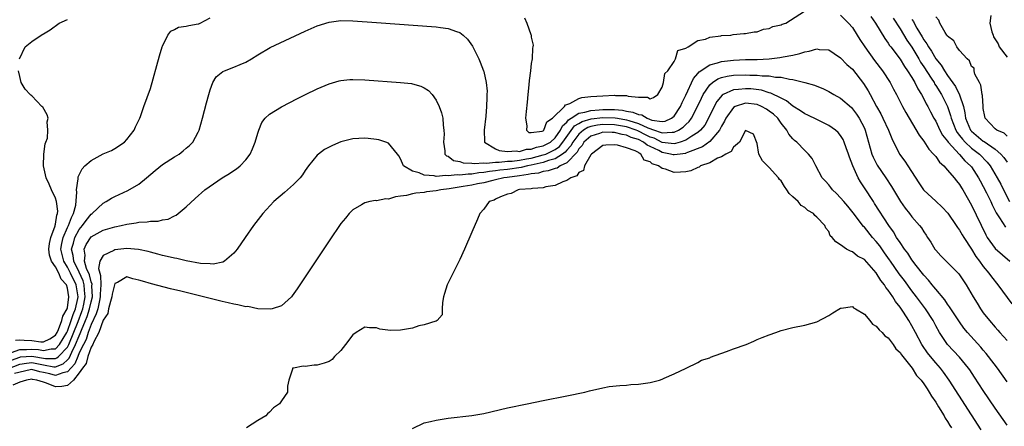
# Model space of a CAD drawing. Units: inches. Extents: x 2592000 to 2595000, y 1509000 to 1512000.
# Drawn here: x 2593037 to 2593203, y 1509575 to 1509644 of the extents above; entities that cross this region are included whole.
import ezdxf

# ---------------------------------------------------------------- set-up
doc = ezdxf.new("R2010")
doc.units = ezdxf.units.IN
doc.header["$MEASUREMENT"] = 0
doc.layers.add('LD25921509_2ft', color=62, linetype='Continuous')

msp = doc.modelspace()

# ---------------------------------------------------------------- linework, layer by layer
at = {"layer": 'LD25921509_2ft'}
for points, elevation in [([(2593121.88, 1509643.88), (2593122.24, 1509643), (2593122.9, 1509641.1), (2593122.96, 1509640.96), (2593123, 1509640.61), (2593123.32, 1509639.32), (2593123.26, 1509639), (2593123.19, 1509638.81), (2593123.12, 1509637), (2593123, 1509636.23), (2593122.88, 1509635), (2593122.67, 1509633.33), (2593122.61, 1509632.61), (2593122.43, 1509631), (2593122.3, 1509629.7), (2593122.12, 1509628.12), (2593122.04, 1509627), (2593122.27, 1509625.73), (2593122.21, 1509625), (2593122.6, 1509624.6), (2593123, 1509624.6), (2593124.84, 1509624.84), (2593125, 1509624.91), (2593125.1, 1509625), (2593125.6, 1509626.4), (2593126.54, 1509627), (2593128.6, 1509629), (2593128.73, 1509629.27), (2593129, 1509629.33), (2593129.47, 1509629.47), (2593131, 1509630.33), (2593131.5, 1509630.5), (2593133, 1509630.65), (2593135, 1509630.8), (2593137, 1509630.87), (2593137.16, 1509630.84), (2593139, 1509630.82), (2593139.29, 1509630.71), (2593141, 1509630.57), (2593142.56, 1509630.56), (2593143, 1509630.29), (2593143.52, 1509630.48), (2593144.3, 1509631), (2593145, 1509632.23), (2593145.22, 1509633), (2593145.47, 1509634.53), (2593145.94, 1509635), (2593147, 1509636.55), (2593147.24, 1509637), (2593147.62, 1509638.38), (2593149, 1509638.8), (2593149.36, 1509639), (2593151, 1509640.06), (2593152.31, 1509640.31), (2593153, 1509640.63), (2593154.86, 1509640.86), (2593155, 1509640.9), (2593156.55, 1509641), (2593156.93, 1509641.07), (2593158.76, 1509641.24), (2593159, 1509641.24), (2593160.46, 1509641.54), (2593161, 1509641.56), (2593162.02, 1509641.98), (2593163, 1509642.11), (2593163.59, 1509642.41), (2593165, 1509642.71), (2593165.19, 1509642.81), (2593165.78, 1509643), (2593168.95, 1509645)], 8240), ([(2593035.63, 1509587.63), (2593037, 1509588.18), (2593038.15, 1509588.15), (2593039, 1509588.22), (2593040.13, 1509588.13), (2593041, 1509587.97), (2593042.27, 1509588.27), (2593043, 1509588.26), (2593043.7, 1509589), (2593044.89, 1509591), (2593045, 1509591.22), (2593045.66, 1509593), (2593045.95, 1509594.05), (2593046.36, 1509595), (2593046.75, 1509596.75), (2593046.79, 1509597), (2593046.47, 1509599), (2593045.51, 1509601), (2593045, 1509601.98), (2593044.38, 1509603), (2593044.1, 1509604.1), (2593043.92, 1509605), (2593044.05, 1509605.95), (2593044.28, 1509607), (2593045, 1509608.63), (2593045.19, 1509609), (2593045.67, 1509610.33), (2593046.05, 1509611), (2593046.41, 1509612.41), (2593046.61, 1509614.61), (2593046.53, 1509615), (2593046.82, 1509616.82), (2593046.79, 1509617), (2593046.81, 1509617.19), (2593047.49, 1509618.51), (2593047.96, 1509619), (2593049, 1509619.93), (2593051, 1509621.01), (2593052.42, 1509621.58), (2593053, 1509621.92), (2593054.62, 1509623), (2593055, 1509623.42), (2593056.26, 1509625), (2593056.45, 1509625.55), (2593057.2, 1509627), (2593057.32, 1509627.32), (2593057.88, 1509629), (2593059, 1509632.02), (2593060.51, 1509637.49), (2593060.95, 1509639), (2593061, 1509639.13), (2593061.9, 1509641), (2593062.38, 1509641.62), (2593063, 1509641.93), (2593063.7, 1509642.3), (2593065, 1509642.51), (2593065.4, 1509642.6), (2593067, 1509642.88), (2593067.1, 1509642.9), (2593067.32, 1509643), (2593069, 1509643.91)], 8240), ([(2593035.63, 1509586.37), (2593037, 1509586.88), (2593037.1, 1509586.9), (2593039, 1509587.06), (2593041.33, 1509586.67), (2593043, 1509586.65), (2593043.25, 1509586.75), (2593043.52, 1509587), (2593045, 1509588.56), (2593045.23, 1509589), (2593046.84, 1509592.84), (2593047.46, 1509594.54), (2593047.62, 1509595), (2593047.78, 1509595.78), (2593048.01, 1509597), (2593047.88, 1509598.12), (2593047.85, 1509599), (2593047.68, 1509599.68), (2593047, 1509601.13), (2593046.09, 1509603), (2593045.97, 1509603.97), (2593045.71, 1509605), (2593046.02, 1509606.02), (2593046.26, 1509607), (2593047, 1509608.33), (2593047.57, 1509609), (2593048.15, 1509609.85), (2593049, 1509610.89), (2593049.16, 1509611), (2593051, 1509612.75), (2593051.53, 1509613), (2593052.42, 1509613.58), (2593053, 1509613.88), (2593055.15, 1509614.85), (2593057, 1509615.95), (2593058.31, 1509617), (2593059.76, 1509618.24), (2593061, 1509619.24), (2593063, 1509620.52), (2593063.79, 1509621), (2593064.49, 1509621.51), (2593065, 1509621.97), (2593065.56, 1509622.44), (2593066.08, 1509623), (2593067, 1509624.69), (2593067.15, 1509625), (2593067.73, 1509627), (2593068.39, 1509629.61), (2593068.76, 1509631), (2593069, 1509631.76), (2593069.47, 1509633), (2593070.02, 1509633.98), (2593071.13, 1509634.87), (2593071.43, 1509635), (2593073, 1509635.59), (2593074.07, 1509636.07), (2593075, 1509636.44), (2593075.95, 1509637), (2593077, 1509637.68), (2593079.12, 1509638.88), (2593085, 1509641.65), (2593087, 1509642.54), (2593089, 1509643.18), (2593091, 1509643.43), (2593093, 1509643.4), (2593097, 1509643.12), (2593107, 1509642.38), (2593107.74, 1509642.26), (2593109, 1509642.12), (2593110.41, 1509641.59), (2593111, 1509641.43), (2593111.54, 1509641), (2593112.3, 1509640.3), (2593113.12, 1509639.12), (2593114.16, 1509637), (2593114.43, 1509636.43), (2593114.97, 1509635), (2593115, 1509634.88), (2593115.42, 1509633), (2593115.56, 1509631.56), (2593115.55, 1509631), (2593115.51, 1509630.49), (2593115.48, 1509629), (2593115.34, 1509627.34), (2593115.1, 1509625), (2593115.12, 1509623.12), (2593115.14, 1509623), (2593117, 1509621.9), (2593117.58, 1509621.58), (2593119, 1509621.43), (2593120.46, 1509621.54), (2593121, 1509621.43), (2593122.21, 1509621.79), (2593123, 1509621.79), (2593123.87, 1509622.13), (2593125, 1509622.36), (2593126.21, 1509623), (2593127, 1509623.71), (2593127.93, 1509625), (2593128.25, 1509625.75), (2593129, 1509626.37), (2593129.26, 1509626.74), (2593129.71, 1509627), (2593131, 1509627.84), (2593132.01, 1509628.01), (2593133, 1509628.34), (2593134.41, 1509628.41), (2593135, 1509628.49), (2593136.48, 1509628.48), (2593137, 1509628.46), (2593138.35, 1509628.35), (2593139, 1509628.21), (2593140.06, 1509628.06), (2593141, 1509627.64), (2593141.57, 1509627.57), (2593142.47, 1509627), (2593143.29, 1509626.71), (2593145, 1509626.47), (2593145.48, 1509626.52), (2593146.55, 1509627), (2593147, 1509627.35), (2593148.11, 1509629), (2593148.36, 1509629.64), (2593149, 1509630.89), (2593150.29, 1509633.71), (2593151, 1509634.51), (2593151.21, 1509634.79), (2593153, 1509636), (2593154.32, 1509636.32), (2593155, 1509636.56), (2593157, 1509636.77), (2593159, 1509636.86), (2593161, 1509636.9), (2593163, 1509637), (2593164.8, 1509637.2), (2593165.33, 1509637.33), (2593167, 1509637.64), (2593168.13, 1509637.87), (2593169, 1509638.2), (2593169.72, 1509638.28), (2593171, 1509638.68), (2593171.41, 1509638.59), (2593173, 1509638.49), (2593173.92, 1509637.92), (2593175, 1509637.16), (2593176.07, 1509636.07), (2593177, 1509635.24), (2593178.87, 1509632.87), (2593179.64, 1509631.64), (2593179.97, 1509631), (2593181.06, 1509629), (2593181.75, 1509627.75), (2593182.11, 1509627), (2593183.03, 1509625), (2593183.59, 1509623.59), (2593184.89, 1509621), (2593185.78, 1509619.78), (2593186.31, 1509619), (2593188.15, 1509616.15), (2593188.93, 1509615), (2593189, 1509614.92), (2593191, 1509613.1), (2593192.09, 1509612.09), (2593193.04, 1509611.04), (2593194.45, 1509609), (2593194.65, 1509608.65), (2593195, 1509608.22), (2593195.44, 1509607.44), (2593195.7, 1509607), (2593197, 1509605.03), (2593197.76, 1509603.76), (2593198.36, 1509603), (2593199, 1509602.12), (2593199.94, 1509601), (2593200.36, 1509600.36), (2593201.44, 1509599), (2593203.82, 1509595.82)], 8238), ([(2593036.97, 1509636.97), (2593037.91, 1509639), (2593039, 1509639.9), (2593040.59, 1509641), (2593040.87, 1509641.13), (2593041, 1509641.22), (2593042.13, 1509641.87), (2593043.65, 1509643), (2593045, 1509643.63)], 8242), ([(2593175, 1509644.35), (2593176.33, 1509643), (2593177, 1509642.24), (2593177.8, 1509641), (2593178.26, 1509640.26), (2593179.1, 1509639), (2593180.7, 1509636.7), (2593182.02, 1509635), (2593183.35, 1509633), (2593183.91, 1509631.91), (2593184.42, 1509631), (2593185.41, 1509629), (2593185.96, 1509627.96), (2593186.52, 1509627), (2593188.19, 1509624.19), (2593189, 1509623.14), (2593189.84, 1509621.84), (2593190.65, 1509621), (2593190.79, 1509620.79), (2593191, 1509620.56), (2593191.63, 1509619.63), (2593192.37, 1509619), (2593193, 1509618.31), (2593194.11, 1509617), (2593194.49, 1509616.49), (2593195, 1509615.88), (2593195.32, 1509615.32), (2593195.53, 1509615), (2593197, 1509612.43), (2593199.42, 1509607.42), (2593199.67, 1509607), (2593201, 1509605.13), (2593203.43, 1509603)], 8240), ([(2593180.11, 1509644.11), (2593180.87, 1509643), (2593182.43, 1509640.43), (2593183, 1509639.65), (2593183.24, 1509639.24), (2593183.44, 1509639), (2593185, 1509636.96), (2593185.73, 1509635.73), (2593186.27, 1509635), (2593187, 1509633.85), (2593187.49, 1509633), (2593187.97, 1509631.97), (2593188.59, 1509631), (2593189, 1509630.25), (2593189.41, 1509629.41), (2593189.65, 1509629), (2593190.1, 1509628.1), (2593190.7, 1509627), (2593191, 1509626.5), (2593191.71, 1509625), (2593192.16, 1509624.16), (2593193, 1509623.16), (2593193.1, 1509623), (2593195, 1509620.92), (2593195.88, 1509619.88), (2593196.87, 1509619), (2593197, 1509618.83), (2593198.2, 1509617), (2593198.47, 1509616.47), (2593199, 1509615.52), (2593199.54, 1509614.46), (2593200.24, 1509613), (2593200.47, 1509612.47), (2593201, 1509611.45), (2593201.14, 1509611.14), (2593201.73, 1509610.27), (2593202.7, 1509608.7)], 8242), ([(2593183.83, 1509643.83), (2593185, 1509642.04), (2593186.15, 1509640.15), (2593187, 1509638.97), (2593188.16, 1509637), (2593188.45, 1509636.45), (2593189, 1509635.65), (2593190.23, 1509633.77), (2593190.71, 1509633), (2593190.81, 1509632.81), (2593191, 1509632.54), (2593191.95, 1509631), (2593192.96, 1509628.96), (2593193.47, 1509627.47), (2593193.58, 1509627), (2593194.39, 1509625), (2593194.61, 1509624.61), (2593195, 1509624.13), (2593195.48, 1509623.48), (2593195.94, 1509623), (2593197, 1509622.01), (2593198.34, 1509621), (2593199.66, 1509619.66), (2593200.17, 1509619), (2593201.35, 1509617), (2593201.92, 1509615.92), (2593202.37, 1509615), (2593203.38, 1509613)], 8244), ([(2593187, 1509643.63), (2593187.27, 1509643.27), (2593187.38, 1509643), (2593187.83, 1509642.17), (2593188.72, 1509640.72), (2593189, 1509640.21), (2593189.52, 1509639.52), (2593189.77, 1509639), (2593190.27, 1509638.27), (2593190.99, 1509637), (2593191.92, 1509635.92), (2593192.47, 1509635), (2593193, 1509634.22), (2593194.34, 1509632.34), (2593195, 1509630.95), (2593195.64, 1509629), (2593195.91, 1509627.91), (2593196.03, 1509627), (2593196.87, 1509625), (2593197, 1509624.84), (2593199, 1509623.18), (2593199.12, 1509623.12), (2593201, 1509621.81), (2593201.94, 1509621), (2593202.44, 1509620.44), (2593203, 1509619.63)], 8246), ([(2593203, 1509623.98), (2593202.48, 1509624.48), (2593201.25, 1509625), (2593201, 1509625.22), (2593199.31, 1509627), (2593199.28, 1509627.28), (2593199, 1509628.63), (2593198.96, 1509629), (2593198.85, 1509630.85), (2593198.81, 1509631), (2593198.58, 1509632.58), (2593198.33, 1509633), (2593197.56, 1509634.44), (2593197.45, 1509635), (2593197.44, 1509635.44), (2593197, 1509635.72), (2593196.67, 1509636.67), (2593196.27, 1509637), (2593195, 1509638.4), (2593194.54, 1509639), (2593194.03, 1509640.03), (2593193, 1509640.79), (2593192.93, 1509640.93), (2593192.86, 1509641), (2593192.57, 1509641.43), (2593191.7, 1509643), (2593191.52, 1509643.52), (2593191, 1509644.04)], 8248), ([(2593200.27, 1509644.27), (2593200.07, 1509643), (2593200.45, 1509641.55), (2593200.64, 1509641), (2593200.69, 1509640.69), (2593201.5, 1509639.5), (2593201.68, 1509639), (2593203, 1509637.27)], 8248), ([(2593035, 1509584.93), (2593037, 1509585.68), (2593038.12, 1509585.88), (2593039, 1509585.95), (2593041, 1509585.6), (2593042.73, 1509585.27), (2593043, 1509585.26), (2593044.28, 1509585.72), (2593045, 1509586.4), (2593045.29, 1509586.71), (2593045.73, 1509587.73), (2593046.39, 1509589), (2593047, 1509590.46), (2593047.18, 1509590.82), (2593047.39, 1509591.39), (2593048.07, 1509593), (2593048.32, 1509593.68), (2593048.75, 1509595), (2593049, 1509596.16), (2593049.21, 1509597), (2593049.14, 1509598.86), (2593049.15, 1509599.15), (2593049, 1509599.53), (2593048.71, 1509600.71), (2593048.24, 1509601.76), (2593047.9, 1509603), (2593048.01, 1509604.01), (2593047.82, 1509605), (2593048.18, 1509605.82), (2593049, 1509607.06), (2593051, 1509608.22), (2593053, 1509608.79), (2593054.06, 1509609), (2593055, 1509609.22), (2593056.55, 1509609.45), (2593057, 1509609.56), (2593058.39, 1509609.61), (2593059, 1509609.74), (2593060.26, 1509609.74), (2593061, 1509609.95), (2593061.93, 1509610.07), (2593063, 1509610.6), (2593063.28, 1509610.72), (2593065, 1509612.14), (2593066.47, 1509613.53), (2593068.12, 1509615), (2593071.04, 1509617), (2593072.26, 1509617.74), (2593073, 1509618.25), (2593073.46, 1509618.54), (2593074.05, 1509619), (2593075, 1509620.03), (2593075.76, 1509621), (2593076.15, 1509621.85), (2593076.56, 1509623), (2593077, 1509624.49), (2593077.17, 1509625), (2593077.71, 1509626.29), (2593078.25, 1509627), (2593079, 1509627.69), (2593081, 1509628.91), (2593083.68, 1509630.32), (2593085.02, 1509631), (2593087, 1509631.94), (2593089, 1509632.8), (2593090.7, 1509633.3), (2593091, 1509633.37), (2593092.48, 1509633.52), (2593093, 1509633.55), (2593095, 1509633.48), (2593101, 1509633.04), (2593102.84, 1509632.84), (2593103, 1509632.81), (2593104.42, 1509632.42), (2593105, 1509632.13), (2593105.69, 1509631.69), (2593106.31, 1509631), (2593107, 1509630.07), (2593107.52, 1509629), (2593107.92, 1509627.92), (2593108.11, 1509627), (2593108.17, 1509625.83), (2593108.31, 1509625), (2593108.33, 1509624.33), (2593108.26, 1509623), (2593108.46, 1509621.54), (2593108.49, 1509621), (2593108.72, 1509620.72), (2593109, 1509620.62), (2593109.94, 1509619.94), (2593111, 1509619.76), (2593111.54, 1509619.54), (2593113, 1509619.48), (2593113.4, 1509619.4), (2593115, 1509619.52), (2593115.47, 1509619.47), (2593117, 1509619.65), (2593117.61, 1509619.61), (2593119, 1509619.78), (2593119.8, 1509619.8), (2593121, 1509619.97), (2593122.17, 1509620.17), (2593123, 1509620.33), (2593125, 1509620.85), (2593125.42, 1509621), (2593127, 1509621.77), (2593127.72, 1509622.28), (2593128.32, 1509623), (2593130.29, 1509625.71), (2593131, 1509626.13), (2593131.53, 1509626.47), (2593133.07, 1509626.93), (2593135, 1509627.15), (2593137.08, 1509627.08), (2593137.47, 1509627), (2593139, 1509626.75), (2593139.38, 1509626.62), (2593141, 1509626.15), (2593142.6, 1509625.4), (2593143.72, 1509625), (2593144.69, 1509624.69), (2593145, 1509624.54), (2593146.69, 1509624.69), (2593147, 1509624.65), (2593147.75, 1509625), (2593148.51, 1509625.49), (2593149, 1509625.97), (2593149.54, 1509626.46), (2593149.93, 1509627), (2593150.96, 1509629), (2593151.59, 1509630.41), (2593151.9, 1509631), (2593153, 1509632.61), (2593153.46, 1509633), (2593154.38, 1509633.62), (2593155, 1509633.84), (2593155.92, 1509634.08), (2593157, 1509634.23), (2593159, 1509634.32), (2593159.73, 1509634.27), (2593161, 1509634.26), (2593161.84, 1509634.16), (2593163, 1509634.13), (2593164.07, 1509633.93), (2593165, 1509633.9), (2593166.43, 1509633.57), (2593167, 1509633.55), (2593169, 1509633.04), (2593170.59, 1509632.59), (2593171, 1509632.38), (2593172, 1509632), (2593173, 1509631.53), (2593173.88, 1509631), (2593175, 1509630.38), (2593176.81, 1509628.81), (2593177, 1509628.61), (2593177.69, 1509627.69), (2593178.13, 1509627), (2593179, 1509625.33), (2593179.14, 1509625), (2593180, 1509622), (2593180.27, 1509621), (2593180.48, 1509620.48), (2593181.14, 1509619.14), (2593182.61, 1509617), (2593183.56, 1509615.56), (2593183.88, 1509615), (2593185.09, 1509613), (2593185.88, 1509611.88), (2593186.59, 1509611), (2593187, 1509610.46), (2593188.25, 1509609), (2593188.58, 1509608.58), (2593189, 1509607.91), (2593189.38, 1509607.38), (2593189.61, 1509607), (2593190.17, 1509606.17), (2593190.87, 1509605), (2593191, 1509604.82), (2593191.88, 1509603.88), (2593194.88, 1509600.88), (2593196.13, 1509599), (2593197.29, 1509597), (2593197.96, 1509595.96), (2593198.53, 1509595), (2593199, 1509594.34), (2593200.03, 1509593), (2593201, 1509591.89), (2593201.43, 1509591.43), (2593201.8, 1509591), (2593203, 1509589.64)], 8236), ([(2593036.26, 1509589.74), (2593037, 1509589.79), (2593037.73, 1509589.73), (2593039, 1509589.68), (2593040.53, 1509589.47), (2593041, 1509589.47), (2593042.07, 1509589.93), (2593043, 1509590.54), (2593043.27, 1509591), (2593043.53, 1509591.53), (2593044.08, 1509593), (2593044.23, 1509593.77), (2593044.96, 1509595), (2593045, 1509595.17), (2593045.26, 1509597), (2593045, 1509598.48), (2593044.83, 1509599), (2593043.98, 1509599.98), (2593043.54, 1509601), (2593043, 1509602.02), (2593042.35, 1509603), (2593042.02, 1509604.02), (2593041.9, 1509605), (2593042.01, 1509605.99), (2593042.2, 1509607), (2593042.93, 1509608.93), (2593042.95, 1509609.05), (2593043, 1509609.23), (2593043.25, 1509610.75), (2593043.36, 1509611), (2593043.39, 1509611.39), (2593043.18, 1509613), (2593043, 1509613.59), (2593042.32, 1509615), (2593041.95, 1509615.95), (2593041.41, 1509617), (2593040.99, 1509619), (2593041.07, 1509621), (2593041.26, 1509622.74), (2593041.4, 1509623), (2593041.65, 1509623.65), (2593041.74, 1509625), (2593041.59, 1509626.41), (2593041.75, 1509627), (2593041.58, 1509627.58), (2593040.85, 1509628.85), (2593040.71, 1509629), (2593039, 1509630.8), (2593038.88, 1509630.88), (2593038.75, 1509631), (2593037.9, 1509631.9), (2593037.21, 1509633), (2593037, 1509634.04), (2593036.78, 1509635)], 8242), ([(2593203, 1509582.71), (2593201.36, 1509585), (2593199.89, 1509587), (2593199.5, 1509587.5), (2593199, 1509588.05), (2593198.57, 1509588.57), (2593196.35, 1509591), (2593195.75, 1509591.75), (2593195, 1509592.79), (2593193.53, 1509595), (2593193.33, 1509595.33), (2593193, 1509595.75), (2593192.51, 1509596.51), (2593191, 1509598.28), (2593190.69, 1509598.69), (2593190.42, 1509599), (2593189.8, 1509599.8), (2593189, 1509600.64), (2593187.71, 1509602.29), (2593187, 1509603.24), (2593186.32, 1509604.32), (2593185.77, 1509605), (2593185, 1509606.11), (2593184.42, 1509607), (2593183.9, 1509607.9), (2593183.09, 1509609), (2593180.71, 1509612.71), (2593180.51, 1509613), (2593179, 1509615.33), (2593178.33, 1509616.33), (2593177.96, 1509617), (2593177.04, 1509619.04), (2593176.49, 1509620.49), (2593176.35, 1509621), (2593175.96, 1509622.04), (2593175.63, 1509623), (2593175.44, 1509623.44), (2593175, 1509624.09), (2593174.59, 1509624.59), (2593174.13, 1509625), (2593173, 1509625.8), (2593171, 1509626.78), (2593169.52, 1509627.52), (2593169, 1509627.76), (2593168.27, 1509628.27), (2593167, 1509629.02), (2593165.92, 1509629.92), (2593165, 1509630.37), (2593163.25, 1509631.25), (2593163, 1509631.3), (2593161.72, 1509631.72), (2593159.93, 1509631.93), (2593159, 1509631.98), (2593157.82, 1509631.82), (2593157, 1509631.77), (2593155.28, 1509631), (2593155.1, 1509630.9), (2593154.18, 1509629.82), (2593153.74, 1509629), (2593152.8, 1509627), (2593152.15, 1509625.85), (2593151.46, 1509625), (2593151, 1509624.61), (2593150.01, 1509624.01), (2593149, 1509623.34), (2593148.03, 1509623), (2593147.25, 1509622.75), (2593147, 1509622.72), (2593145, 1509622.96), (2593143.64, 1509623.64), (2593143, 1509623.84), (2593142.22, 1509624.22), (2593141, 1509624.86), (2593140.89, 1509624.89), (2593140.65, 1509625), (2593139, 1509625.57), (2593137, 1509625.91), (2593135, 1509625.96), (2593134.13, 1509625.87), (2593133, 1509625.63), (2593132.52, 1509625.48), (2593131.77, 1509625), (2593131, 1509624.34), (2593130, 1509623), (2593129.65, 1509622.35), (2593129, 1509621.67), (2593128.7, 1509621.3), (2593128.27, 1509621), (2593127, 1509620.19), (2593125.92, 1509619.92), (2593125, 1509619.59), (2593123, 1509619.13), (2593122.37, 1509619), (2593121.27, 1509618.73), (2593119, 1509618.41), (2593117.73, 1509618.27), (2593117, 1509618.15), (2593115.95, 1509618.05), (2593115, 1509617.87), (2593114.17, 1509617.83), (2593113, 1509617.62), (2593112.36, 1509617.64), (2593111, 1509617.45), (2593110.51, 1509617.49), (2593109, 1509617.31), (2593108.63, 1509617.37), (2593107, 1509617.25), (2593106.65, 1509617.35), (2593105, 1509617.47), (2593104.16, 1509617.84), (2593103, 1509618.14), (2593101.54, 1509619), (2593101, 1509620.21), (2593100.73, 1509620.72), (2593100.53, 1509621), (2593099, 1509622.82), (2593098.56, 1509623), (2593097.39, 1509623.39), (2593097, 1509623.46), (2593095.6, 1509623.6), (2593095, 1509623.64), (2593093, 1509623.53), (2593091, 1509623.04), (2593089.56, 1509622.44), (2593088.25, 1509621.75), (2593087.21, 1509621), (2593087, 1509620.82), (2593085.55, 1509619), (2593085, 1509618.23), (2593084.51, 1509617.49), (2593084.14, 1509617), (2593083, 1509615.86), (2593081.49, 1509614.51), (2593079.74, 1509613), (2593077.88, 1509611), (2593077.5, 1509610.5), (2593076.3, 1509609), (2593074.9, 1509607), (2593073.55, 1509605), (2593073, 1509604.33), (2593071.42, 1509603), (2593071.16, 1509602.84), (2593069.49, 1509602.51), (2593069, 1509602.55), (2593067.39, 1509602.61), (2593065, 1509603.03), (2593063.43, 1509603.43), (2593063, 1509603.48), (2593061.8, 1509603.8), (2593061, 1509603.96), (2593060.19, 1509604.19), (2593059, 1509604.5), (2593058.61, 1509604.61), (2593056.98, 1509604.98), (2593055, 1509605.13), (2593053, 1509604.92), (2593052.81, 1509604.81), (2593051, 1509603.96), (2593050.45, 1509603), (2593050.23, 1509601.77), (2593050.44, 1509601), (2593050.59, 1509600.59), (2593050.62, 1509599), (2593050.52, 1509597.48), (2593050.53, 1509597), (2593050.38, 1509596.38), (2593050.1, 1509595), (2593049.87, 1509594.13), (2593049, 1509592.33), (2593048.5, 1509591), (2593048.14, 1509589.86), (2593047.69, 1509589), (2593047, 1509587.58), (2593046.74, 1509587), (2593046.24, 1509585.76), (2593045, 1509584.39), (2593044.26, 1509584.26), (2593043, 1509583.77), (2593042.04, 1509584.04), (2593041, 1509584.31), (2593040.4, 1509584.4), (2593039, 1509584.77), (2593038.72, 1509584.72), (2593036.13, 1509584.13)], 8234), ([(2593203, 1509575.43), (2593201, 1509578.27), (2593199, 1509581.26), (2593197.53, 1509583.53), (2593196.72, 1509584.72), (2593196.52, 1509585), (2593195, 1509586.85), (2593193, 1509589), (2593191.65, 1509591), (2593191, 1509592.14), (2593190.55, 1509593), (2593189.29, 1509595), (2593187.79, 1509597), (2593187, 1509598.02), (2593185.73, 1509599.73), (2593184.87, 1509600.87), (2593183.37, 1509603), (2593183.22, 1509603.22), (2593182.39, 1509604.39), (2593181.58, 1509605.58), (2593181, 1509606.32), (2593180.39, 1509607), (2593179, 1509608.72), (2593178.85, 1509608.85), (2593177.14, 1509611.14), (2593176.24, 1509612.24), (2593175.54, 1509613), (2593175, 1509613.65), (2593174.34, 1509614.34), (2593173.63, 1509615), (2593173.37, 1509615.37), (2593173, 1509615.83), (2593172.45, 1509616.45), (2593171.93, 1509617), (2593170.84, 1509619), (2593170.24, 1509620.24), (2593169.63, 1509621), (2593169, 1509621.57), (2593167.63, 1509623), (2593167.28, 1509623.28), (2593167, 1509623.55), (2593166.32, 1509624.32), (2593165.98, 1509625), (2593165, 1509626.17), (2593164.43, 1509627), (2593163.71, 1509627.71), (2593163, 1509628.23), (2593162.53, 1509628.53), (2593161.72, 1509629), (2593161, 1509629.31), (2593159, 1509629.54), (2593157.29, 1509629), (2593157, 1509628.83), (2593155.7, 1509627), (2593155.48, 1509626.52), (2593155, 1509625.69), (2593154.78, 1509625.22), (2593154.65, 1509625), (2593153, 1509623.13), (2593151.78, 1509622.22), (2593149.26, 1509621.26), (2593149, 1509621.14), (2593148.9, 1509621.1), (2593148.03, 1509621), (2593147, 1509620.84), (2593146.86, 1509620.86), (2593146.41, 1509621), (2593145, 1509621.28), (2593144.42, 1509621.58), (2593143, 1509622.25), (2593142.47, 1509622.47), (2593141.88, 1509623), (2593141, 1509623.44), (2593139.8, 1509623.8), (2593139, 1509624.17), (2593138.27, 1509624.27), (2593137, 1509624.61), (2593136.6, 1509624.6), (2593135, 1509624.66), (2593134.47, 1509624.47), (2593133, 1509624), (2593131.84, 1509623), (2593131.55, 1509622.45), (2593131, 1509621.86), (2593130.7, 1509621.3), (2593129, 1509619.54), (2593127.88, 1509619), (2593127.36, 1509618.64), (2593127, 1509618.57), (2593125.84, 1509618.16), (2593125, 1509618.06), (2593124.19, 1509617.81), (2593123, 1509617.67), (2593122.46, 1509617.54), (2593121, 1509617.36), (2593118.92, 1509617.08), (2593118.39, 1509617), (2593117, 1509616.65), (2593116.56, 1509616.56), (2593115, 1509616.17), (2593113.98, 1509615.98), (2593113, 1509615.77), (2593111.53, 1509615.53), (2593109.17, 1509615.17), (2593107.8, 1509615), (2593107, 1509614.82), (2593105.38, 1509614.62), (2593105, 1509614.55), (2593103.57, 1509614.43), (2593103, 1509614.3), (2593102.04, 1509614.04), (2593101, 1509613.9), (2593100.18, 1509613.82), (2593099, 1509613.44), (2593098.52, 1509613.48), (2593097, 1509613.14), (2593096.83, 1509613.17), (2593095.85, 1509613), (2593095, 1509612.8), (2593094.45, 1509612.45), (2593093, 1509611.62), (2593092.4, 1509611), (2593091.78, 1509610.22), (2593091, 1509609.32), (2593089, 1509606.43), (2593083.65, 1509598.35), (2593082.82, 1509597.18), (2593082.68, 1509597), (2593081, 1509595.51), (2593079.41, 1509595), (2593079.07, 1509594.93), (2593077, 1509595.01), (2593075.36, 1509595.36), (2593075, 1509595.35), (2593073.68, 1509595.68), (2593073, 1509595.77), (2593072.01, 1509596.01), (2593071, 1509596.22), (2593070.37, 1509596.37), (2593064.06, 1509597.94), (2593062.34, 1509598.34), (2593059.17, 1509599.17), (2593057.61, 1509599.61), (2593057, 1509599.82), (2593056.03, 1509600.03), (2593055, 1509600.34), (2593053.43, 1509599.43), (2593053, 1509599.26), (2593052.92, 1509599), (2593052.54, 1509597.46), (2593052.49, 1509597), (2593052.23, 1509596.23), (2593051.94, 1509595), (2593051.78, 1509594.22), (2593051, 1509593.09), (2593050.28, 1509591), (2593049.43, 1509589.43), (2593049.27, 1509589), (2593049, 1509588.53), (2593048.46, 1509587), (2593048.17, 1509585.83), (2593047.52, 1509585), (2593047, 1509584.21), (2593046.03, 1509583), (2593045, 1509582.13), (2593044.08, 1509581.92), (2593043, 1509581.89), (2593041.48, 1509582.52), (2593041, 1509582.65), (2593039.88, 1509583), (2593039.13, 1509583.13), (2593039, 1509583.16), (2593038.13, 1509583), (2593037, 1509582.65), (2593035.84, 1509582.16)], 8232), ([(2593198.63, 1509574.63), (2593193.27, 1509583), (2593192.32, 1509584.32), (2593191.79, 1509585), (2593191, 1509585.9), (2593190.1, 1509587), (2593189.62, 1509587.62), (2593188.8, 1509588.8), (2593188.67, 1509589), (2593187.58, 1509591), (2593187, 1509592.13), (2593186.49, 1509593), (2593185.57, 1509594.43), (2593185, 1509595.26), (2593184.21, 1509596.21), (2593183.77, 1509597), (2593183, 1509598.14), (2593182.6, 1509598.6), (2593182.38, 1509599), (2593181.76, 1509599.76), (2593181, 1509601.03), (2593179, 1509603.25), (2593177.85, 1509603.85), (2593177, 1509604.54), (2593176.65, 1509604.65), (2593175.98, 1509605), (2593175, 1509605.75), (2593174.22, 1509606.22), (2593173.57, 1509607), (2593173.27, 1509607.27), (2593173, 1509607.98), (2593172.53, 1509608.53), (2593172.34, 1509609), (2593171, 1509610.4), (2593170.65, 1509610.65), (2593170.45, 1509611), (2593169.5, 1509611.5), (2593169, 1509611.99), (2593168.35, 1509612.35), (2593167.88, 1509613), (2593167, 1509613.82), (2593166.34, 1509614.35), (2593165.99, 1509615), (2593165.55, 1509615.55), (2593165, 1509616.49), (2593164.74, 1509616.74), (2593164.57, 1509617), (2593163, 1509618.75), (2593161.85, 1509619.85), (2593161.28, 1509621), (2593161, 1509622.75), (2593160.36, 1509624.36), (2593159, 1509624.96), (2593158.01, 1509623), (2593157, 1509622.17), (2593156.6, 1509621.4), (2593155.68, 1509621), (2593155, 1509620.55), (2593154.29, 1509620.29), (2593153, 1509619.51), (2593151.47, 1509619), (2593151.21, 1509618.79), (2593151, 1509618.76), (2593149.85, 1509618.15), (2593149, 1509618.03), (2593148.06, 1509617.94), (2593147, 1509617.91), (2593145.54, 1509618.46), (2593145, 1509618.55), (2593144.41, 1509619), (2593143.34, 1509619.34), (2593143, 1509619.68), (2593141.98, 1509619.98), (2593141.42, 1509621), (2593141.12, 1509621.12), (2593141, 1509621.23), (2593140.48, 1509621.52), (2593139, 1509622.02), (2593137.49, 1509622.51), (2593137, 1509622.55), (2593135.53, 1509622.47), (2593135, 1509622.41), (2593133.1, 1509621), (2593133, 1509620.87), (2593131.96, 1509619), (2593131.75, 1509618.25), (2593131, 1509617.92), (2593130.65, 1509617.35), (2593129.62, 1509617), (2593129, 1509616.53), (2593128.33, 1509616.33), (2593127, 1509615.7), (2593125.47, 1509615.47), (2593125, 1509615.34), (2593123.21, 1509615.21), (2593123, 1509615.16), (2593121.03, 1509615.03), (2593120.81, 1509615), (2593119.63, 1509614.37), (2593119, 1509614.26), (2593117.83, 1509613.83), (2593117, 1509613.39), (2593116.76, 1509613.24), (2593115.93, 1509613), (2593115, 1509611.74), (2593114.36, 1509611), (2593113.96, 1509610.04), (2593113, 1509607.87), (2593111.77, 1509605), (2593111, 1509603.28), (2593108.88, 1509599), (2593108.41, 1509597.59), (2593108.25, 1509597), (2593108.08, 1509596.08), (2593108.04, 1509595), (2593108.03, 1509593.97), (2593107.17, 1509593), (2593107, 1509592.92), (2593106.93, 1509592.93), (2593105, 1509592.28), (2593104.12, 1509592.12), (2593103, 1509591.73), (2593101, 1509591.38), (2593099.33, 1509591.33), (2593097.56, 1509591.56), (2593097, 1509591.79), (2593095.78, 1509591.78), (2593095, 1509591.93), (2593093.54, 1509591), (2593093, 1509590.61), (2593091.76, 1509589), (2593091, 1509587.98), (2593089.93, 1509587), (2593089.5, 1509586.5), (2593089, 1509586.16), (2593088.16, 1509585.84), (2593087, 1509585.52), (2593086.49, 1509585.51), (2593085, 1509585.32), (2593084.64, 1509585.36), (2593083, 1509585.04), (2593082.96, 1509585.04), (2593082.86, 1509585), (2593082.86, 1509584.86), (2593082.26, 1509583), (2593082, 1509582), (2593082.03, 1509581), (2593081, 1509579.55), (2593080.68, 1509579), (2593079.65, 1509578.35), (2593079, 1509577.63), (2593078.63, 1509577.37), (2593078.37, 1509577), (2593077, 1509576.21), (2593075.13, 1509575)], 8230), ([(2593103, 1509574.86), (2593105, 1509575.82), (2593106.05, 1509576.05), (2593107, 1509576.29), (2593109, 1509576.59), (2593113, 1509577.07), (2593115, 1509577.41), (2593119, 1509578.35), (2593122.29, 1509579), (2593125, 1509579.58), (2593129, 1509580.35), (2593132, 1509581), (2593132.79, 1509581.21), (2593135, 1509581.72), (2593136.09, 1509581.91), (2593137.88, 1509582.12), (2593139, 1509582.18), (2593139.75, 1509582.25), (2593141, 1509582.32), (2593143, 1509582.62), (2593144.53, 1509583), (2593145, 1509583.17), (2593145.35, 1509583.35), (2593147, 1509584.07), (2593149.02, 1509585), (2593151, 1509585.98), (2593151.62, 1509586.38), (2593153, 1509586.78), (2593153.13, 1509586.87), (2593155.81, 1509587.81), (2593157, 1509588.28), (2593159.11, 1509589), (2593160.42, 1509589.58), (2593161, 1509589.82), (2593161.82, 1509590.18), (2593163, 1509590.63), (2593164.09, 1509591), (2593165, 1509591.34), (2593167, 1509591.83), (2593169, 1509592.24), (2593171, 1509592.82), (2593173, 1509593.85), (2593173.68, 1509594.32), (2593175, 1509595.1), (2593175.09, 1509595.09), (2593177, 1509595.36), (2593177.18, 1509595.18), (2593177.53, 1509595), (2593179, 1509594.1), (2593179.91, 1509593), (2593180.39, 1509592.39), (2593181, 1509592.1), (2593181.46, 1509591.46), (2593181.99, 1509591), (2593182.43, 1509590.43), (2593183, 1509590.09), (2593183.84, 1509589), (2593184.27, 1509588.27), (2593185, 1509587.64), (2593185.24, 1509587.24), (2593187.03, 1509585), (2593187.79, 1509583.79), (2593188.53, 1509583), (2593189, 1509582.4), (2593189.53, 1509581.53), (2593189.9, 1509581), (2593190.29, 1509580.29), (2593191, 1509579.28), (2593191.47, 1509578.53), (2593192.4, 1509577), (2593192.6, 1509576.6), (2593193, 1509576.04), (2593193.38, 1509575.38), (2593193.64, 1509575)], 8228)]:
    msp.add_lwpolyline(points, dxfattribs=dict(at, elevation=elevation))

doc.saveas('drawing.dxf')
